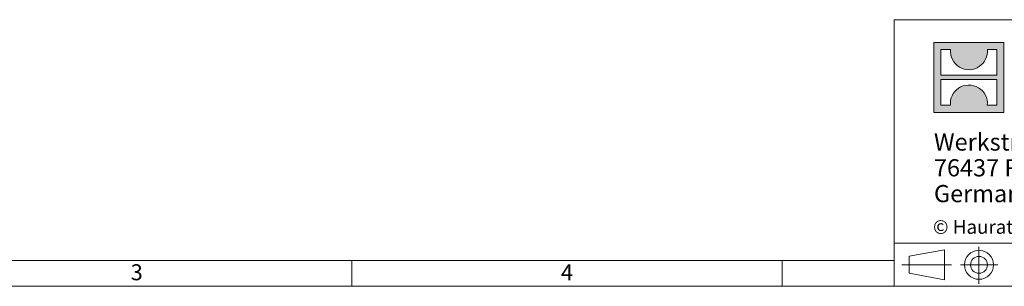
# Model space of a CAD drawing. Units: millimetres. Extents: x 35 to 2065, y 35 to 1450.
# Drawn here: x 607 to 1179, y 35 to 190 of the extents above; entities that cross this region are included whole.
import ezdxf

# ---------------------------------------------------------------- set-up
doc = ezdxf.new("R2010")
doc.units = ezdxf.units.MM
doc.header["$LTSCALE"] = 5
doc.linetypes.add('CENTERX2', pattern=[20.32, 12.7, -2.54, 2.54, -2.54])
doc.styles.add('SLDTEXTSTYLE0', font='TXT', dxfattribs={"width": 0.75})
doc.styles.add('SLDTEXTSTYLE1', font='TXT', dxfattribs={"width": 0.605})
doc.styles.add('SLDTEXTSTYLE2', font='TXT', dxfattribs={"width": 0.562632})

# ---------------------------------------------------------------- blocks, each defined once
blk = doc.blocks.new('SW_NOTE_1')
at = {"color": 0, "linetype": 'Continuous', "lineweight": 0, "char_height": 10, "attachment_point": 1, "style": 'SLDTEXTSTYLE1'}
for s, insert in [('Werkstraße 13', (0, 12.89)), ('76437 Rastatt', (0, -2.11)), ('Germany', (0, -17.11))]:
    blk.add_mtext(s, dxfattribs=dict(at, insert=insert))

msp = doc.modelspace()

# ---------------------------------------------------------------- hatches: boundary and pattern name
at = {"linetype": 'Continuous'}
h = msp.add_hatch(color=7, dxfattribs=at)
h.paths.add_polyline_path([(1178.84, 136.06), (1178.84, 176.83), (1138.07, 176.83), (1138.07, 136.06)], flags=0)
edge = h.paths.add_edge_path(flags=0)
edge.add_spline(control_points=[(1152.95, 162.42), (1156.21, 160.35), (1161.41, 160.38), (1164.5, 162.78)], knot_values=[5, 5, 5, 5, 6, 6, 6, 6], weights=[1, 1, 1, 1], degree=3, periodic=0)
edge.add_spline(control_points=[(1164.5, 162.78), (1167.78, 165.05), (1169.5, 168.69), (1169.19, 172.65)], knot_values=[6, 6, 6, 6, 7, 7, 7, 7], weights=[1, 1, 1, 1], degree=3, periodic=0)
edge.add_line((1169.19, 172.65), (1174.73, 172.65))
edge.add_line((1174.73, 172.65), (1174.73, 157.69))
edge.add_line((1174.73, 157.69), (1142.18, 157.69))
edge.add_line((1142.18, 157.69), (1142.18, 172.65))
edge.add_line((1142.18, 172.65), (1147.75, 172.65))
edge.add_spline(control_points=[(1147.75, 172.65), (1147.36, 168.43), (1149.39, 164.6), (1152.95, 162.42)], knot_values=[4, 4, 4, 4, 5, 5, 5, 5], weights=[1, 1, 1, 1], degree=3, periodic=0)
edge = h.paths.add_edge_path(flags=0)
edge.add_spline(control_points=[(1163.96, 150.47), (1160.71, 152.54), (1155.5, 152.5), (1152.41, 150.11)], knot_values=[5, 5, 5, 5, 6, 6, 6, 6], weights=[1, 1, 1, 1], degree=3, periodic=0)
edge.add_spline(control_points=[(1152.41, 150.11), (1149.13, 147.84), (1147.41, 144.2), (1147.72, 140.23)], knot_values=[6, 6, 6, 6, 7, 7, 7, 7], weights=[1, 1, 1, 1], degree=3, periodic=0)
edge.add_line((1147.72, 140.23), (1142.18, 140.23))
edge.add_line((1142.18, 140.23), (1142.18, 155.2))
edge.add_line((1142.18, 155.2), (1174.73, 155.2))
edge.add_line((1174.73, 155.2), (1174.73, 140.23))
edge.add_line((1174.73, 140.23), (1169.16, 140.23))
edge.add_spline(control_points=[(1169.16, 140.23), (1169.55, 144.46), (1167.52, 148.29), (1163.96, 150.47)], knot_values=[4, 4, 4, 4, 5, 5, 5, 5], weights=[1, 1, 1, 1], degree=3, periodic=0)

# ---------------------------------------------------------------- linework, layer by layer
at = {"color": 7, "linetype": 'Continuous', "lineweight": 0}
for p, q in [((1115, 190), (1115, 35)), ((1115, 190), (2065, 190)), ((1138.07, 136.06), (1138.07, 176.83)), ((1138.07, 176.83), (1178.84, 176.83)), ((1142.18, 157.69), (1142.18, 172.65)), ((1142.18, 172.65), (1147.75, 172.65)), ((1169.19, 172.65), (1174.73, 172.65)), ((1174.73, 172.65), (1174.73, 157.69)), ((1178.84, 176.83), (1178.84, 136.06)), ((1174.73, 157.69), (1142.18, 157.69)), ((1142.18, 140.23), (1142.18, 155.2)), ((1142.18, 155.2), (1174.73, 155.2)), ((1174.73, 155.2), (1174.73, 140.23)), ((1147.72, 140.23), (1142.18, 140.23)), ((1174.73, 140.23), (1169.16, 140.23)), ((1178.84, 136.06), (1138.07, 136.06)), ((1115, 60), (2065, 60)), ((1123.81, 52.44), (1144.21, 56.17)), ((1123.81, 52.44), (1123.81, 42.59)), ((1144.21, 38.85), (1144.21, 56.17)), ((50, 50), (1115, 50)), ((800, 35), (800, 50)), ((1050, 35), (1050, 50)), ((1050, 50), (1050, 35)), ((1123.81, 42.59), (1144.21, 38.85)), ((35, 35), (1139, 35)), ((1115, 35), (2065, 35)), ((1139, 35), (2065, 35))]:
    msp.add_line(p, q, dxfattribs=at)
at = {"color": 7, "linetype": 'CENTERX2', "lineweight": 0}
for p, q in [((1164.32, 57.99), (1164.32, 36.48)), ((1119.51, 47.51), (1148.37, 47.51)), ((1123.81, 47.51), (1144.21, 47.51)), ((1153.64, 47.51), (1175.28, 47.51))]:
    msp.add_line(p, q, dxfattribs=at)
at = {"color": 7, "linetype": 'Continuous', "lineweight": 0}
for radius in [8.43, 4.92]:
    msp.add_circle((1164.32, 47.51), radius, dxfattribs=at)
at = {"color": 8, "linetype": 'Continuous', "lineweight": 0}
for points in [[(1147.75, 172.65), (1147.36, 168.43), (1149.39, 164.6), (1152.95, 162.42)], [(1164.5, 162.78), (1167.78, 165.05), (1169.5, 168.69), (1169.19, 172.65)], [(1152.95, 162.42), (1156.21, 160.35), (1161.41, 160.38), (1164.5, 162.78)], [(1152.41, 150.11), (1149.13, 147.84), (1147.41, 144.2), (1147.72, 140.23)], [(1163.96, 150.47), (1160.71, 152.54), (1155.5, 152.5), (1152.41, 150.11)], [(1169.16, 140.23), (1169.55, 144.46), (1167.52, 148.29), (1163.96, 150.47)]]:
    msp.add_open_spline(points, degree=3, dxfattribs=at)

# ---------------------------------------------------------------- block references
at = {"color": 7, "linetype": 'Continuous', "lineweight": 0}
msp.add_blockref('SW_NOTE_1', (1138.16, 111.01), dxfattribs=at)

# ---------------------------------------------------------------- texts
at = {"color": 7, "linetype": 'Continuous', "lineweight": 0, "attachment_point": 1}
for s, insert, char_height, style in [('© Hauraton 2010                  Copyright nach ISO 16016', (1137.58, 73.52), 8, 'SLDTEXTSTYLE2'), ('3', (671.5, 47.79), 9.26, 'SLDTEXTSTYLE0'), ('4', (921.5, 47.79), 9.26, 'SLDTEXTSTYLE0')]:
    msp.add_mtext(s, dxfattribs=dict(at, insert=insert, char_height=char_height, style=style))

doc.saveas('drawing.dxf')
